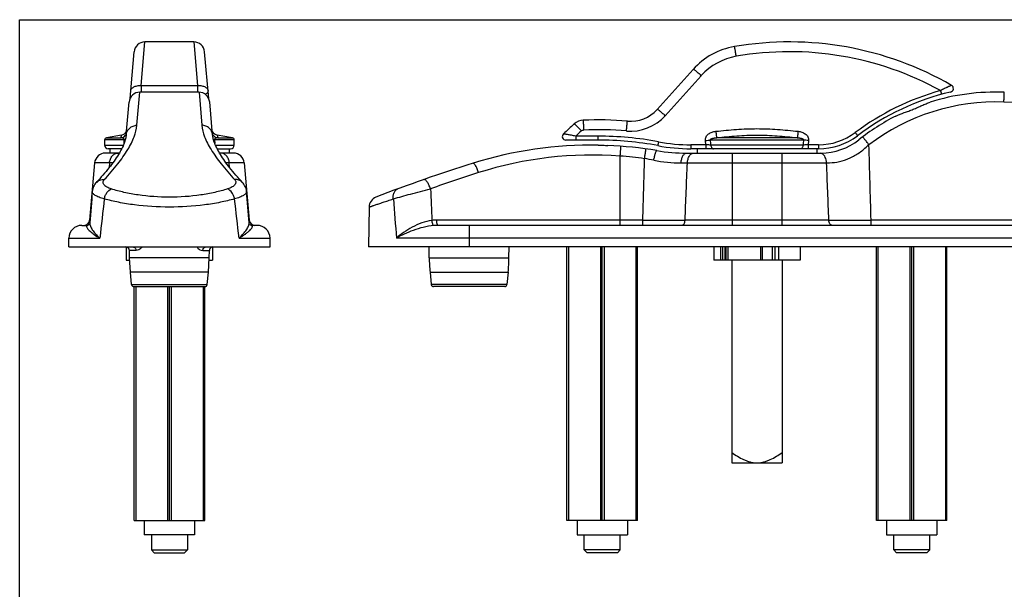
# Model space of a CAD drawing. Units: millimetres. Extents: x 1045 to 1255, y 0 to 297.
# Drawn here: x 1045 to 1182, y 218 to 297 of the extents above; entities that cross this region are included whole.
import ezdxf

# ---------------------------------------------------------------- set-up
doc = ezdxf.new("R2010")
doc.units = ezdxf.units.MM
doc.header["$LTSCALE"] = 23.1
doc.layers.get('0').update_dxf_attribs({"linetype": 'CONTINUOUS'})

msp = doc.modelspace()

# ---------------------------------------------------------------- linework, layer by layer
for p, q in [((1045.19, 0), (1045.19, 297)), ((1045.19, 297), (1255.19, 297)), ((1069.4, 293.91), (1062.6, 293.91)), ((1060.54, 286.07), (1061.11, 292.55)), ((1071.46, 286.07), (1070.89, 292.55)), ((1133.78, 284.54), (1138.78, 290.1)), ((1070.1, 286.93), (1061.89, 286.93)), ((1060, 280.99), (1060.4, 285.57)), ((1072, 280.99), (1071.6, 285.57)), ((1059.35, 280.96), (1057.25, 280.59)), ((1074.75, 280.59), (1072.65, 280.96)), ((1057, 280.3), (1057, 279.57)), ((1075, 279.57), (1075, 280.3)), ((1125.53, 280.28), (1121.09, 280.28)), ((1059.04, 278.47), (1057.1, 278.47)), ((1059.37, 279.07), (1057.5, 279.07)), ((1057.7, 279.07), (1057.7, 278.47)), ((1072.63, 279.07), (1074.5, 279.07)), ((1074.9, 278.47), (1072.96, 278.47)), ((1074.3, 279.07), (1074.3, 278.47)), ((1137.87, 278.47), (1156.52, 278.47)), ((1156.19, 279.07), (1138.47, 279.07)), ((1139.34, 279.07), (1139.34, 278.47)), ((1155.94, 279.07), (1155.94, 278.47)), ((1055.61, 277.1), (1054.91, 269.15)), ((1076.39, 277.1), (1077.09, 269.15)), ((1055.85, 274.39), (1055.85, 274.4)), ((1076.15, 274.39), (1076.14, 274.4)), ((1055.28, 273.14), (1055.28, 273.14)), ((1076.72, 273.14), (1076.72, 273.14)), ((1093.74, 270.96), (1093.64, 265.42)), ((1053.82, 268.42), (1054.6, 268.42)), ((1054.94, 268.77), (1054.94, 268.76)), ((1077.06, 268.76), (1077.06, 268.77)), ((1078.18, 268.42), (1077.4, 268.42)), ((1243.93, 268.42), (1103.35, 268.42)), ((1052, 265.42), (1052.02, 266.65)), ((1052, 265.42), (1080, 265.42)), ((1080, 265.42), (1079.98, 266.65)), ((1253.64, 265.42), (1093.64, 265.42)), ((1102.1, 263.92), (1102.09, 265.42)), ((1113.18, 263.92), (1113.19, 265.42)), ((1121.24, 227.42), (1121.24, 265.42)), ((1121.45, 265.42), (1121.45, 227.42)), ((1125.89, 265.42), (1125.89, 227.42)), ((1126.14, 227.42), (1126.14, 265.42)), ((1126.39, 265.42), (1126.39, 227.42)), ((1130.83, 265.42), (1130.83, 227.42)), ((1131.04, 227.42), (1131.04, 265.42)), ((1141.64, 265.42), (1141.64, 263.57)), ((1148.14, 265.42), (1148.14, 263.57)), ((1150.64, 265.42), (1150.64, 263.57)), ((1153.64, 265.42), (1153.64, 263.57)), ((1164.24, 227.42), (1164.24, 265.42)), ((1164.45, 265.42), (1164.45, 227.42)), ((1168.89, 265.42), (1168.89, 227.42)), ((1169.14, 227.42), (1169.14, 265.42)), ((1169.39, 265.42), (1169.39, 227.42)), ((1173.83, 265.42), (1173.83, 227.42)), ((1174.04, 227.42), (1174.04, 265.42)), ((1060, 265.41), (1060, 263.57)), ((1060.46, 263.92), (1060.45, 264.93)), ((1071.54, 263.92), (1071.55, 264.93)), ((1071.98, 265.41), (1071.98, 263.57)), ((1072, 265.41), (1072, 263.57)), ((1060, 263.57), (1060.48, 263.57)), ((1060.57, 261.93), (1060.46, 263.92)), ((1071.43, 261.93), (1071.54, 263.92)), ((1071.52, 263.57), (1072, 263.57)), ((1153.64, 263.57), (1141.64, 263.57)), ((1144.14, 263.57), (1144.14, 235.42)), ((1151.14, 263.57), (1151.14, 235.42)), ((1060.75, 260.19), (1060.57, 261.93)), ((1071.25, 260.19), (1071.43, 261.93)), ((1102.21, 261.93), (1102.39, 260.19)), ((1113.07, 261.93), (1112.89, 260.19)), ((1061.05, 259.92), (1070.95, 259.92)), ((1061.1, 227.42), (1061.1, 259.92)), ((1061.31, 259.92), (1061.31, 227.42)), ((1065.75, 259.92), (1065.75, 227.42)), ((1066, 227.42), (1066, 259.92)), ((1066.25, 259.92), (1066.25, 227.42)), ((1070.69, 259.92), (1070.69, 227.42)), ((1070.9, 227.42), (1070.9, 259.92)), ((1112.59, 259.92), (1102.69, 259.92)), ((1144.14, 235.42), (1151.14, 235.42)), ((1061.1, 227.42), (1070.9, 227.42)), ((1062.5, 227.42), (1062.5, 225.42)), ((1069.5, 227.42), (1069.5, 225.42)), ((1131.04, 227.42), (1121.24, 227.42)), ((1122.64, 227.42), (1122.64, 225.42)), ((1129.64, 227.42), (1129.64, 225.42)), ((1174.04, 227.42), (1164.24, 227.42)), ((1165.64, 227.42), (1165.64, 225.42)), ((1172.64, 227.42), (1172.64, 225.42)), ((1069.5, 225.42), (1062.5, 225.42)), ((1063.5, 225.42), (1063.5, 223.32)), ((1068.5, 225.42), (1068.5, 223.32)), ((1122.64, 225.42), (1129.64, 225.42)), ((1123.64, 223.32), (1123.64, 225.42)), ((1128.64, 223.32), (1128.64, 225.42)), ((1165.64, 225.42), (1172.64, 225.42)), ((1166.64, 223.32), (1166.64, 225.42)), ((1171.64, 223.32), (1171.64, 225.42)), ((1063.5, 223.32), (1063.9, 222.92)), ((1063.5, 223.32), (1068.5, 223.32)), ((1068.5, 223.32), (1068.1, 222.92)), ((1128.64, 223.32), (1123.64, 223.32)), ((1123.64, 223.32), (1124.04, 222.92)), ((1128.64, 223.32), (1128.24, 222.92)), ((1166.64, 223.32), (1167.04, 222.92)), ((1171.64, 223.32), (1166.64, 223.32)), ((1171.64, 223.32), (1171.24, 222.92)), ((1063.9, 222.92), (1068.1, 222.92)), ((1128.24, 222.92), (1124.04, 222.92)), ((1171.24, 222.92), (1167.04, 222.92))]:
    msp.add_line(p, q)
at = {"color": 9}
for p, q in [((1062.09, 287.87), (1062.6, 293.91)), ((1069.4, 293.91), (1069.91, 287.87)), ((1134.89, 283.66), (1139.9, 289.22)), ((1062.09, 287.87), (1069.91, 287.87)), ((1062.09, 287.87), (1062.09, 286.95)), ((1069.91, 287.87), (1069.91, 286.95)), ((1061.49, 282.33), (1061.89, 286.91)), ((1061.89, 286.91), (1061.89, 286.93)), ((1070.1, 286.93), (1070.11, 286.91)), ((1070.11, 286.91), (1070.5, 282.33)), ((1057.25, 280.59), (1059.28, 280.59)), ((1072.72, 280.59), (1074.75, 280.59)), ((1125.53, 280.82), (1122.45, 280.82)), ((1122.45, 280.82), (1122.45, 280.28)), ((1125.53, 280.82), (1125.53, 280.28)), ((1153.24, 280.59), (1142.04, 280.59)), ((1059.73, 280.3), (1057, 280.3)), ((1057, 279.57), (1059.59, 279.57)), ((1059.69, 279.78), (1059.7, 279.96)), ((1059.7, 279.96), (1059.71, 280.02)), ((1059.71, 280.02), (1059.73, 280.3)), ((1075, 280.3), (1072.27, 280.3)), ((1072.27, 280.3), (1072.31, 279.78)), ((1072.41, 279.57), (1075, 279.57)), ((1140.52, 279.62), (1138.47, 279.62)), ((1138.47, 279.62), (1138.47, 279.07)), ((1140.52, 279.62), (1140.47, 280.21)), ((1140.52, 279.62), (1140.52, 279.07)), ((1141.18, 280.3), (1154.1, 280.3)), ((1154.04, 279.57), (1141.24, 279.57)), ((1154.81, 280.21), (1154.76, 279.62)), ((1156.19, 279.62), (1154.76, 279.62)), ((1154.76, 279.62), (1154.76, 279.07)), ((1156.19, 279.62), (1156.19, 279.07)), ((1128.64, 268.42), (1128.64, 278.05)), ((1144.19, 278.47), (1144.19, 268.42)), ((1151.09, 278.47), (1151.09, 268.42)), ((1057.68, 277.1), (1055.61, 277.1)), ((1057.68, 277.1), (1057.62, 276.44)), ((1057.74, 277.1), (1057.68, 277.1)), ((1074.32, 277.1), (1074.25, 277.1)), ((1076.39, 277.1), (1074.32, 277.1)), ((1074.37, 276.44), (1074.32, 277.1)), ((1137.97, 277.1), (1157.31, 277.1)), ((1054.53, 268.4), (1054.68, 268.44)), ((1054.91, 269.15), (1054.97, 269.15)), ((1077.03, 269.15), (1077.09, 269.15)), ((1077.47, 268.4), (1077.32, 268.44)), ((1131.78, 269.15), (1103.13, 269.15)), ((1107.64, 268.42), (1107.64, 265.42)), ((1131.78, 268.42), (1131.78, 269.15)), ((1157.63, 269.15), (1137.65, 269.15)), ((1244.15, 269.15), (1163.5, 269.15)), ((1163.5, 268.42), (1163.5, 269.15)), ((1052.02, 266.65), (1056.32, 266.65)), ((1075.67, 266.65), (1079.98, 266.65)), ((1249.73, 266.65), (1097.55, 266.65)), ((1142.62, 263.57), (1142.62, 265.42)), ((1142.9, 263.57), (1142.9, 265.42)), ((1143.22, 263.57), (1143.22, 265.42)), ((1143.31, 263.57), (1143.31, 265.42)), ((1143.37, 263.57), (1143.37, 265.42)), ((1143.63, 263.57), (1143.63, 265.42)), ((1148.17, 263.57), (1148.17, 265.42)), ((1148.42, 263.57), (1148.42, 265.42)), ((1149.79, 263.57), (1149.79, 265.42)), ((1150.19, 263.57), (1150.19, 265.42)), ((1061.36, 264.93), (1060.45, 264.93)), ((1070.64, 264.93), (1071.55, 264.93)), ((1071.54, 263.92), (1060.46, 263.92)), ((1102.1, 263.92), (1113.18, 263.92)), ((1071.43, 261.93), (1060.57, 261.93)), ((1102.21, 261.93), (1113.07, 261.93)), ((1060.75, 260.19), (1071.25, 260.19)), ((1112.89, 260.19), (1102.39, 260.19))]:
    msp.add_line(p, q, dxfattribs=at)
for centre, radius, start, end in [((1062.6, 292.41), 1.5, 90, 175), ((1069.4, 292.41), 1.5, 5, 90), ((1146.21, 283.41), 10, 99.7788, 138), ((1152.16, 248.91), 45, 59.9705, 99.7788), ((1174.43, 287.44), 0.5, 283.3562, 59.9708), ((1061.89, 285.43), 1.5, 90, 175), ((1070.1, 285.43), 1.5, 5, 90), ((1182.63, 252.9), 35, 103.3562, 126.9322), ((1180.83, 256.28), 30.66, 87.8084, 107.34), ((1130.06, 287.88), 5, 265.0945, 318), ((1180.83, 256.28), 30.66, 116.9472, 128.383), ((1152.16, 248.91), 45, 131.6705, 134.275), ((1123.57, 281.03), 2, 92.439, 131.6705), ((1125.53, 235.08), 48, 85.0945, 92.439), ((1057.3, 280.3), 0.3, 100, 180), ((1059.18, 281.95), 1, 280, 329.5369), ((1072.82, 281.95), 1, 210.4631, 260), ((1074.7, 280.3), 0.3, 0, 80), ((1121.09, 280.78), 0.5, 134.2747, 270), ((1156.19, 288.07), 9, 270, 306.9322), ((1057.5, 279.57), 0.5, 180, 270), ((1074.5, 279.57), 0.5, 270, 0), ((1124.65, 224.55), 55.02, 89.0184, 107.4066), ((1125.53, 235.08), 45.2, 79.3742, 90), ((1124.65, 224.55), 55.02, 80.4888, 87.6495), ((1138.47, 304.07), 25, 259.3742, 270), ((1156.52, 286.97), 8.5, 270, 308.383), ((1057.1, 276.97), 1.5, 90, 175), ((1074.9, 276.97), 1.5, 5, 90), ((1137.87, 303.47), 25, 260.4888, 270), ((1173.64, 68.28), 218.8, 107.4066, 111.1502), ((1095.24, 270.93), 1.5, 111.1511, 179.0003), ((1053.82, 266.62), 1.8, 90, 179), ((1054.12, 269.22), 0.8, 270, 355), ((1077.88, 269.22), 0.8, 185, 270), ((1077.38, 268.6), 0.175, 250.1905, 253.0574), ((1078.18, 266.62), 1.8, 1, 90), ((1059.95, 264.92), 0.5, 0.3, 90), ((1072.05, 264.92), 0.5, 90, 179.7), ((1122.1, 264.02), 20, 180.3, 186.0075), ((1093.18, 264.02), 20, 353.9925, 359.7), ((1061.05, 260.22), 0.3, 186.0075, 270), ((1070.95, 260.22), 0.3, 270, 353.9925), ((1102.69, 260.22), 0.3, 186.0075, 270), ((1112.59, 260.22), 0.3, 270, 353.9925)]:
    msp.add_arc(centre, radius, start, end)
for centre, radius, start, end in [((1146.21, 283.54), 8.5, 99.7794, 137.9994), ((1152.16, 249.05), 43.5, 61.1666, 99.7788), ((1182.63, 252.94), 35.5, 105.5086, 126.9322), ((1180.84, 256.41), 29.16, 87.809, 127.2168), ((1173.64, 68.41), 217.3, 78.0481, 87.8084), ((1130.06, 288.01), 6.5, 265.0946, 318), ((1059.15, 281.58), 0.999, 277.5043, 329.3036), ((1072.85, 281.58), 0.999, 210.6965, 262.4957), ((1152.21, 248.99), 43.58, 131.6701, 133.074), ((1125.53, 235.21), 46.5, 85.0945, 92.4395), ((1125.53, 235.12), 45.7, 79.3742, 90), ((1156.19, 288.12), 8.5, 270.0004, 306.9318), ((1059.1, 276.59), 3.76, 79.3739, 80.3849), ((1059.73, 279.94), 0.353, 69.1846, 79.6597), ((1072.8, 277.1), 3.24, 100.6444, 101.7834), ((1072.9, 276.6), 3.75, 99.6148, 100.632), ((1138.47, 304.12), 24.5, 259.3742, 270), ((1179.94, 260.43), 25.48, 131.0828, 132.3062), ((1124.71, 226.32), 51.88, 85.6557, 107.6804), ((1124.64, 224.67), 53.53, 82.0776, 85.7197), ((1126.06, 239.41), 38.75, 79.2332, 81.1459), ((1137.17, 297.85), 20.74, 259.2342, 269.8118), ((1173.13, 74.32), 211.41, 107.6716, 109.5814), ((2240.9, 321.64), 1139.64, 182.42074, 182.64135), ((2833.77, 66.48), 1788.68, 173.39873, 173.57436), ((-701.76, 66.48), 1788.67, 6.42564, 6.60127), ((1848.3, 329.54), 753.38, 184.37287, 184.7885), ((1134.71, 1397.26), 1128.11, 269.8508, 270.14919), ((1160.57, 1523.35), 1254.2, 269.86582, 270.13422)]:
    msp.add_arc(centre, radius, start, end, dxfattribs=at)
for points, knots in [([(1144.77, 291.91), (1144.75, 292), (1144.72, 292.18), (1144.68, 292.43), (1144.64, 292.66), (1144.6, 292.84), (1144.58, 292.96), (1144.57, 293.04), (1144.55, 293.1), (1144.54, 293.16), (1144.53, 293.2), (1144.53, 293.22), (1144.52, 293.23), (1144.52, 293.25), (1144.52, 293.25), (1144.52, 293.26), (1144.52, 293.26), (1144.52, 293.26)], [0, 0, 0, 0, 0.199254, 0.388783, 0.561514, 0.711728, 0.776789, 0.834348, 0.883902, 0.925068, 0.957475, 0.970291, 0.980823, 0.989057, 0.994981, 0.998598, 1, 1, 1, 1]), ([(1139.9, 289.22), (1139.83, 289.29), (1139.69, 289.41), (1139.49, 289.58), (1139.31, 289.73), (1139.14, 289.87), (1139, 289.97), (1138.91, 290.04), (1138.85, 290.08), (1138.82, 290.09), (1138.8, 290.1), (1138.79, 290.1), (1138.78, 290.1)], [0, 0, 0, 0, 0.196564, 0.384115, 0.555744, 0.705552, 0.828207, 0.919488, 0.952416, 0.976558, 0.992014, 1, 1, 1, 1]), ([(1060.64, 287.15), (1060.64, 287.2), (1060.66, 287.3), (1060.75, 287.43), (1060.87, 287.55), (1061.04, 287.66), (1061.25, 287.75), (1061.6, 287.85), (1061.89, 287.88), (1062.09, 287.87)], [0, 0, 0, 0, 0.080483, 0.167299, 0.265692, 0.379578, 0.51129, 0.661045, 1, 1, 1, 1]), ([(1069.91, 287.87), (1070.11, 287.88), (1070.39, 287.85), (1070.74, 287.75), (1070.96, 287.66), (1071.13, 287.55), (1071.25, 287.43), (1071.33, 287.3), (1071.36, 287.2), (1071.36, 287.15)], [0, 0, 0, 0, 0.339108, 0.48892, 0.62057, 0.734397, 0.832745, 0.919531, 1, 1, 1, 1]), ([(1174.68, 287.87), (1174.68, 287.87), (1174.67, 287.87), (1174.67, 287.87), (1174.65, 287.87), (1174.64, 287.86), (1174.62, 287.85), (1174.58, 287.84), (1174.53, 287.81), (1174.46, 287.78), (1174.37, 287.74), (1174.27, 287.7), (1174.17, 287.65), (1174.05, 287.6), (1173.89, 287.52), (1173.67, 287.42), (1173.41, 287.29), (1173.23, 287.2), (1173.14, 287.15)], [0, 0, 0, 0, 0.001895, 0.006608, 0.014131, 0.024428, 0.037444, 0.053078, 0.091752, 0.13953, 0.195371, 0.258217, 0.327066, 0.400974, 0.479117, 0.6452, 0.820223, 1, 1, 1, 1]), ([(1071.36, 287.15), (1071.37, 287.09), (1071.36, 286.97), (1071.27, 286.81), (1071.14, 286.7), (1071.04, 286.66), (1070.99, 286.64)], [0, 0, 0, 0, 0.2459643, 0.4941345, 0.7456333, 0.9549746, 0.9549746, 0.9549746, 0.9549746]), ([(1173.14, 287.15), (1173.15, 287.12), (1173.16, 287.05), (1173.19, 286.96), (1173.21, 286.87), (1173.23, 286.79), (1173.25, 286.73), (1173.26, 286.69), (1173.26, 286.67), (1173.27, 286.65), (1173.27, 286.64), (1173.27, 286.63), (1173.27, 286.63), (1173.27, 286.63)], [0, 0, 0, 0, 0.1901, 0.375787, 0.548504, 0.701134, 0.82727, 0.878613, 0.921432, 0.955251, 0.979685, 0.994578, 1, 1, 1, 1]), ([(1181.95, 285.54), (1181.95, 285.64), (1181.96, 285.81), (1181.97, 286.07), (1181.98, 286.3), (1181.99, 286.48), (1181.99, 286.6), (1182, 286.68), (1182, 286.75), (1182, 286.81), (1182, 286.85), (1182, 286.88), (1182.01, 286.9), (1182.01, 286.91), (1182.01, 286.91), (1182.01, 286.91), (1182.01, 286.91)], [0, 0, 0, 0, 0.199195, 0.389025, 0.56193, 0.712171, 0.777171, 0.834708, 0.884307, 0.925493, 0.957844, 0.981148, 0.989359, 0.99525, 0.998801, 1, 1, 1, 1]), ([(1134.89, 283.66), (1134.82, 283.73), (1134.68, 283.85), (1134.48, 284.02), (1134.3, 284.17), (1134.13, 284.31), (1134, 284.41), (1133.9, 284.48), (1133.84, 284.52), (1133.81, 284.53), (1133.79, 284.54), (1133.78, 284.54), (1133.78, 284.54)], [0, 0, 0, 0, 0.196564, 0.384115, 0.555744, 0.705552, 0.828207, 0.919488, 0.952416, 0.976558, 0.992014, 1, 1, 1, 1]), ([(1056.95, 274.79), (1057.6, 275.48), (1058.76, 276.82), (1059.99, 278.54), (1060.72, 279.83), (1061.21, 280.94), (1061.45, 281.79), (1061.49, 282.33)], [0, 0, 0, 0, 0.320183, 0.592251, 0.710495, 0.817352, 1, 1, 1, 1]), ([(1060, 280.99), (1060.01, 281.17), (1060.12, 281.53), (1060.46, 281.97), (1060.94, 282.26), (1061.31, 282.33), (1061.49, 282.33)], [0, 0, 0, 0, 0.247582, 0.49653, 0.747477, 1, 1, 1, 1]), ([(1070.5, 282.33), (1070.55, 281.79), (1070.78, 280.94), (1071.28, 279.83), (1072.01, 278.54), (1073.24, 276.82), (1074.4, 275.48), (1075.05, 274.79)], [0, 0, 0, 0, 0.182648, 0.289505, 0.407749, 0.679817, 1, 1, 1, 1]), ([(1072, 280.99), (1071.98, 281.17), (1071.88, 281.53), (1071.54, 281.97), (1071.06, 282.26), (1070.69, 282.33), (1070.5, 282.33)], [0, 0, 0, 0, 0.247582, 0.49653, 0.747477, 1, 1, 1, 1]), ([(1122.24, 282.53), (1122.24, 282.53), (1122.26, 282.53), (1122.27, 282.52), (1122.3, 282.5), (1122.36, 282.45), (1122.44, 282.38), (1122.56, 282.26), (1122.71, 282.11), (1122.88, 281.93), (1123.05, 281.74), (1123.18, 281.61), (1123.24, 281.54)], [0, 0, 0, 0, 0.007467, 0.022661, 0.046638, 0.079449, 0.170584, 0.293191, 0.44306, 0.614894, 0.802831, 1, 1, 1, 1]), ([(1123.49, 283.03), (1123.49, 283.03), (1123.49, 283.03), (1123.49, 283.03), (1123.49, 283.02), (1123.49, 283.01), (1123.49, 282.99), (1123.49, 282.97), (1123.49, 282.93), (1123.49, 282.87), (1123.5, 282.8), (1123.5, 282.72), (1123.51, 282.64), (1123.51, 282.54), (1123.52, 282.39), (1123.53, 282.19), (1123.54, 281.93), (1123.55, 281.76), (1123.55, 281.66)], [0, 0, 0, 0, 0.001196, 0.004735, 0.010611, 0.018813, 0.029326, 0.042137, 0.074523, 0.115663, 0.165229, 0.222787, 0.287835, 0.359839, 0.438149, 0.610955, 0.800491, 1, 1, 1, 1]), ([(1129.5, 281.54), (1129.51, 281.63), (1129.53, 281.8), (1129.55, 282.06), (1129.57, 282.26), (1129.58, 282.41), (1129.59, 282.51), (1129.6, 282.59), (1129.61, 282.67), (1129.61, 282.74), (1129.62, 282.8), (1129.62, 282.83), (1129.63, 282.86), (1129.63, 282.87), (1129.63, 282.88), (1129.63, 282.89), (1129.63, 282.9), (1129.63, 282.9), (1129.63, 282.9)], [0, 0, 0, 0, 0.199381, 0.389003, 0.561798, 0.640074, 0.71205, 0.77712, 0.834683, 0.884235, 0.925392, 0.957781, 0.970584, 0.981099, 0.989308, 0.995199, 0.998758, 1, 1, 1, 1]), ([(1141.92, 281.49), (1142.87, 281.6), (1144.3, 281.74), (1146.21, 281.84), (1147.64, 281.87), (1149.07, 281.84), (1150.98, 281.74), (1152.41, 281.6), (1153.36, 281.49)], [0, 0, 0, 0, 0.249992, 0.374996, 0.5, 0.625004, 0.750008, 1, 1, 1, 1]), ([(1059.28, 280.59), (1059.28, 280.62), (1059.29, 280.67), (1059.3, 280.74), (1059.32, 280.8), (1059.33, 280.86), (1059.33, 280.9), (1059.34, 280.92), (1059.34, 280.94), (1059.35, 280.95), (1059.35, 280.95), (1059.35, 280.96), (1059.35, 280.96), (1059.35, 280.96), (1059.35, 280.96)], [0, 0, 0, 0, 0.208786, 0.400241, 0.571284, 0.718484, 0.838209, 0.886646, 0.926912, 0.958642, 0.981539, 0.989598, 0.995371, 1, 1, 1, 1]), ([(1059.73, 280.3), (1059.74, 280.32), (1059.74, 280.36), (1059.72, 280.41), (1059.7, 280.45), (1059.66, 280.49), (1059.6, 280.52), (1059.54, 280.55), (1059.47, 280.56), (1059.39, 280.58), (1059.32, 280.59), (1059.28, 280.59)], [0, 0, 0, 0, 0.107954, 0.197232, 0.269407, 0.334087, 0.453536, 0.567151, 0.677851, 0.786669, 1, 1, 1, 1]), ([(1072.72, 280.59), (1072.68, 280.59), (1072.61, 280.58), (1072.52, 280.56), (1072.46, 280.55), (1072.39, 280.52), (1072.34, 280.49), (1072.3, 280.45), (1072.27, 280.41), (1072.26, 280.36), (1072.26, 280.32), (1072.27, 280.3)], [0, 0, 0, 0, 0.21335, 0.322177, 0.432889, 0.546517, 0.66597, 0.730663, 0.802835, 0.892022, 1, 1, 1, 1]), ([(1072.65, 280.96), (1072.65, 280.96), (1072.65, 280.96), (1072.65, 280.95), (1072.66, 280.93), (1072.66, 280.9), (1072.67, 280.86), (1072.68, 280.8), (1072.7, 280.71), (1072.71, 280.64), (1072.72, 280.59)], [0, 0, 0, 0, 0.018458, 0.041351, 0.073082, 0.161783, 0.281508, 0.42871, 0.599757, 1, 1, 1, 1]), ([(1122.45, 280.82), (1122.35, 280.84), (1122.15, 280.88), (1121.85, 280.94), (1121.57, 280.99), (1121.35, 281.03), (1121.19, 281.06), (1121.08, 281.08), (1120.99, 281.1), (1120.91, 281.11), (1120.85, 281.12), (1120.81, 281.13), (1120.79, 281.13), (1120.77, 281.13), (1120.76, 281.13), (1120.75, 281.13), (1120.74, 281.14), (1120.74, 281.13)], [0, 0, 0, 0, 0.17873, 0.353359, 0.51952, 0.671939, 0.740974, 0.803978, 0.859926, 0.907769, 0.946488, 0.962129, 0.975166, 0.985514, 0.99311, 0.997929, 1, 1, 1, 1]), ([(1123.24, 281.54), (1123.28, 281.58), (1123.38, 281.64), (1123.49, 281.66), (1123.55, 281.66)], [0, 0, 0, 0, 0.499778, 1, 1, 1, 1]), ([(1140.47, 280.21), (1140.46, 280.3), (1140.47, 280.48), (1140.56, 280.73), (1140.72, 280.96), (1140.99, 281.2), (1141.39, 281.4), (1141.75, 281.47), (1141.92, 281.49)], [0, 0, 0, 0, 0.124694, 0.249486, 0.374469, 0.499624, 0.749524, 1, 1, 1, 1]), ([(1141.18, 280.3), (1141.18, 280.31), (1141.18, 280.33), (1141.19, 280.37), (1141.22, 280.42), (1141.28, 280.45), (1141.33, 280.48), (1141.39, 280.5), (1141.47, 280.52), (1141.56, 280.55), (1141.68, 280.56), (1141.84, 280.58), (1141.96, 280.59), (1142.04, 280.59)], [0, 0, 0, 0, 0.034144, 0.06902, 0.136453, 0.201059, 0.264119, 0.326375, 0.388136, 0.510851, 0.633111, 0.755269, 1, 1, 1, 1]), ([(1141.92, 281.49), (1141.94, 281.38), (1141.96, 281.18), (1141.99, 280.92), (1142.01, 280.74), (1142.03, 280.64), (1142.03, 280.6), (1142.04, 280.59)], [0, 0, 0, 0, 0.359375, 0.667383, 0.889263, 0.959623, 1, 1, 1, 1]), ([(1142.04, 280.59), (1142.97, 280.7), (1144.36, 280.84), (1146.23, 280.95), (1147.64, 280.97), (1149.05, 280.95), (1150.92, 280.84), (1152.31, 280.7), (1153.24, 280.59)], [0, 0, 0, 0, 0.249981, 0.374988, 0.5, 0.625012, 0.750019, 1, 1, 1, 1]), ([(1153.36, 281.49), (1153.34, 281.38), (1153.32, 281.18), (1153.29, 280.92), (1153.27, 280.74), (1153.25, 280.64), (1153.25, 280.6), (1153.24, 280.59)], [0, 0, 0, 0, 0.359375, 0.667383, 0.889263, 0.959623, 1, 1, 1, 1]), ([(1153.24, 280.59), (1153.32, 280.59), (1153.44, 280.58), (1153.6, 280.56), (1153.72, 280.55), (1153.81, 280.52), (1153.89, 280.5), (1153.95, 280.48), (1154, 280.45), (1154.06, 280.42), (1154.09, 280.37), (1154.1, 280.33), (1154.1, 280.31), (1154.1, 280.3)], [0, 0, 0, 0, 0.24469, 0.366827, 0.489064, 0.611757, 0.673508, 0.735741, 0.798797, 0.863391, 0.930926, 0.965749, 1, 1, 1, 1]), ([(1153.36, 281.49), (1153.53, 281.47), (1153.8, 281.41), (1154.13, 281.28), (1154.36, 281.14), (1154.56, 280.96), (1154.72, 280.73), (1154.81, 280.48), (1154.82, 280.3), (1154.81, 280.21)], [0, 0, 0, 0, 0.250274, 0.37553, 0.500706, 0.625759, 0.750649, 0.875357, 1, 1, 1, 1]), ([(1161.3, 281.32), (1161.32, 281.29), (1161.36, 281.24), (1161.42, 281.16), (1161.47, 281.09), (1161.52, 281.02), (1161.55, 280.97), (1161.58, 280.93), (1161.59, 280.9), (1161.6, 280.89), (1161.6, 280.88), (1161.6, 280.88), (1161.6, 280.88)], [0, 0, 0, 0, 0.190231, 0.375606, 0.547747, 0.699707, 0.825256, 0.919096, 0.95293, 0.977569, 0.993001, 1, 1, 1, 1]), ([(1163.2, 279.63), (1163.14, 279.7), (1163.03, 279.84), (1162.87, 280.05), (1162.72, 280.23), (1162.59, 280.39), (1162.48, 280.52), (1162.4, 280.61), (1162.35, 280.66), (1162.32, 280.68), (1162.31, 280.69), (1162.3, 280.69), (1162.29, 280.69)], [0, 0, 0, 0, 0.19726, 0.385761, 0.557847, 0.707697, 0.830213, 0.92134, 0.954039, 0.977884, 0.992915, 1, 1, 1, 1]), ([(1128.64, 278.05), (1128.65, 278.14), (1128.66, 278.32), (1128.68, 278.58), (1128.7, 278.81), (1128.71, 278.99), (1128.72, 279.11), (1128.73, 279.19), (1128.74, 279.26), (1128.74, 279.31), (1128.74, 279.36), (1128.75, 279.39), (1128.75, 279.4), (1128.75, 279.41), (1128.75, 279.42), (1128.75, 279.42), (1128.75, 279.42)], [0, 0, 0, 0, 0.19917, 0.388982, 0.561874, 0.712107, 0.777105, 0.834642, 0.884241, 0.925429, 0.957783, 0.981093, 0.989308, 0.995206, 0.998768, 1, 1, 1, 1]), ([(1133.95, 280.04), (1133.95, 280), (1133.94, 279.94), (1133.92, 279.84), (1133.9, 279.75), (1133.89, 279.68), (1133.88, 279.63), (1133.88, 279.6), (1133.87, 279.57), (1133.87, 279.54), (1133.86, 279.53), (1133.86, 279.51), (1133.86, 279.51), (1133.86, 279.5), (1133.86, 279.5), (1133.86, 279.5), (1133.86, 279.5)], [0, 0, 0, 0, 0.190086, 0.375811, 0.548598, 0.701307, 0.768106, 0.827513, 0.878879, 0.92171, 0.955524, 0.979931, 0.988548, 0.994753, 0.998541, 1, 1, 1, 1]), ([(1140.47, 280.21), (1140.6, 280.22), (1140.84, 280.25), (1141.08, 280.28), (1141.18, 280.3)], [0, 0, 0, 0, 0.542001, 1, 1, 1, 1]), ([(1141.24, 279.57), (1141.19, 279.58), (1140.95, 279.6), (1140.71, 279.61), (1140.52, 279.62)], [0, 0, 0, 0, 0.213959, 1, 1, 1, 1]), ([(1141.24, 279.57), (1141.24, 279.51), (1141.26, 279.38), (1141.33, 279.22), (1141.45, 279.1), (1141.55, 279.07), (1141.6, 279.07)], [0, 0, 0, 0, 0.287394, 0.554482, 0.789878, 1, 1, 1, 1]), ([(1154.04, 279.57), (1154.04, 279.51), (1154.02, 279.38), (1153.95, 279.22), (1153.83, 279.1), (1153.73, 279.07), (1153.68, 279.07)], [0, 0, 0, 0, 0.287395, 0.554482, 0.789878, 1, 1, 1, 1]), ([(1154.76, 279.62), (1154.7, 279.61), (1154.45, 279.6), (1154.21, 279.59), (1154.04, 279.57)], [0, 0, 0, 0, 0.276438, 1, 1, 1, 1]), ([(1154.81, 280.21), (1154.68, 280.22), (1154.44, 280.25), (1154.2, 280.28), (1154.1, 280.3)], [0, 0, 0, 0, 0.542001, 1, 1, 1, 1]), ([(1157.4, 277.1), (1157.85, 277.11), (1158.79, 277.19), (1160.2, 277.59), (1161.57, 278.28), (1162.41, 278.91), (1162.79, 279.27)], [0, 0, 0, 0, 0.22793, 0.47474, 0.734172, 1, 1, 1, 1]), ([(1057.68, 277.1), (1057.69, 277.28), (1057.77, 277.64), (1058.03, 278.09), (1058.41, 278.4), (1058.72, 278.47), (1058.87, 278.47)], [0, 0, 0, 0, 0.274916, 0.534883, 0.774762, 1, 1, 1, 1]), ([(1074.32, 277.1), (1074.31, 277.28), (1074.23, 277.64), (1073.97, 278.09), (1073.59, 278.4), (1073.27, 278.47), (1073.12, 278.47)], [0, 0, 0, 0, 0.274916, 0.534883, 0.774762, 1, 1, 1, 1]), ([(1132.02, 277.69), (1132.04, 277.78), (1132.06, 277.96), (1132.1, 278.21), (1132.13, 278.44), (1132.16, 278.62), (1132.18, 278.74), (1132.19, 278.82), (1132.2, 278.89), (1132.21, 278.94), (1132.22, 278.99), (1132.22, 279.02), (1132.23, 279.03), (1132.23, 279.04), (1132.23, 279.04), (1132.23, 279.05), (1132.23, 279.05)], [0, 0, 0, 0, 0.19909, 0.388843, 0.561696, 0.711905, 0.776897, 0.834431, 0.884031, 0.925225, 0.957589, 0.980919, 0.989149, 0.995067, 0.998666, 1, 1, 1, 1]), ([(1133.3, 277.47), (1133.33, 277.65), (1133.4, 277.98), (1133.5, 278.35), (1133.58, 278.59), (1133.63, 278.7), (1133.67, 278.77), (1133.69, 278.8), (1133.72, 278.82), (1133.74, 278.82)], [0, 0, 0, 0, 0.376952, 0.692909, 0.814335, 0.906281, 0.940479, 0.966929, 1, 1, 1, 1]), ([(1137.1, 277.11), (1137.11, 277.29), (1137.16, 277.62), (1137.3, 278.01), (1137.45, 278.24), (1137.58, 278.37), (1137.72, 278.45), (1137.82, 278.47), (1137.87, 278.47)], [0, 0, 0, 0, 0.317943, 0.59789, 0.717439, 0.822505, 0.915114, 1, 1, 1, 1]), ([(1137.97, 277.1), (1137.98, 277.28), (1138.03, 277.62), (1138.2, 278.01), (1138.38, 278.25), (1138.53, 278.37), (1138.69, 278.45), (1138.81, 278.47), (1138.86, 278.47)], [0, 0, 0, 0, 0.303869, 0.57676, 0.697013, 0.806092, 0.905897, 1, 1, 1, 1]), ([(1157.31, 277.1), (1157.3, 277.24), (1157.27, 277.5), (1157.12, 277.96), (1156.92, 278.26), (1156.52, 278.47)], [0, 0, 0, 0, 0.286554, 0.555558, 1, 1, 1, 1]), ([(1058.15, 277.13), (1058.12, 277.13), (1057.99, 277.11), (1057.85, 277.1), (1057.74, 277.1)], [0.046036, 0.046036, 0.046036, 0.046036, 0.2412157, 1, 1, 1, 1]), ([(1074.25, 277.1), (1074.22, 277.1), (1074.08, 277.11), (1073.95, 277.12), (1073.85, 277.13)], [0, 0, 0, 0, 0.2590764, 0.9523971, 0.9523971, 0.9523971, 0.9523971]), ([(1108.95, 275.75), (1108.9, 275.93), (1108.8, 276.19), (1108.66, 276.51), (1108.55, 276.71), (1108.45, 276.87), (1108.35, 276.99), (1108.24, 277.07), (1108.19, 277.05)], [0, 0, 0, 0, 0.363646, 0.528324, 0.673844, 0.795619, 0.890366, 1, 1, 1, 1]), ([(1137.1, 277.11), (1137.18, 277.11), (1137.47, 277.11), (1137.76, 277.1), (1137.97, 277.1)], [0, 0, 0, 0, 0.256484, 1, 1, 1, 1]), ([(1055.85, 274.4), (1055.99, 274.54), (1056.33, 274.77), (1056.74, 274.81), (1056.95, 274.79)], [0, 0, 0, 0, 0.491109, 1, 1, 1, 1]), ([(1057.92, 273.48), (1057.7, 273.55), (1057.39, 273.68), (1057.05, 273.91), (1056.89, 274.08), (1056.79, 274.26), (1056.76, 274.45), (1056.82, 274.63), (1056.9, 274.74), (1056.95, 274.79)], [0, 0, 0, 0, 0.356911, 0.498159, 0.615962, 0.715017, 0.80416, 0.895498, 1, 1, 1, 1]), ([(1075.05, 274.79), (1075.1, 274.74), (1075.18, 274.63), (1075.24, 274.45), (1075.21, 274.26), (1075.11, 274.08), (1074.94, 273.91), (1074.61, 273.68), (1074.3, 273.55), (1074.07, 273.48)], [0, 0, 0, 0, 0.104502, 0.19584, 0.284983, 0.384038, 0.501841, 0.643089, 1, 1, 1, 1]), ([(1076.14, 274.4), (1076.01, 274.54), (1075.66, 274.77), (1075.25, 274.81), (1075.05, 274.79)], [0, 0, 0, 0, 0.491109, 1, 1, 1, 1]), ([(1102.28, 273.5), (1102.21, 273.68), (1102.1, 273.95), (1101.94, 274.27), (1101.81, 274.46), (1101.69, 274.62), (1101.57, 274.73), (1101.46, 274.79), (1101.38, 274.8), (1101.35, 274.79)], [0, 0, 0, 0, 0.350364, 0.510617, 0.653499, 0.774738, 0.871572, 0.944419, 1, 1, 1, 1]), ([(1056.95, 272.1), (1056.82, 272.14), (1056.57, 272.2), (1056.23, 272.32), (1055.94, 272.45), (1055.7, 272.58), (1055.51, 272.71), (1055.37, 272.85), (1055.29, 272.99), (1055.28, 273.1), (1055.28, 273.14)], [0, 0, 0, 0, 0.19284, 0.366514, 0.51983, 0.652174, 0.763737, 0.855972, 0.932445, 1, 1, 1, 1]), ([(1056.95, 272.1), (1056.98, 272.26), (1057.07, 272.56), (1057.35, 273.08), (1057.68, 273.39), (1057.92, 273.48)], [0, 0, 0, 0, 0.275374, 0.54358, 1, 1, 1, 1]), ([(1074.07, 273.48), (1073.5, 273.3), (1072.26, 272.97), (1069.58, 272.48), (1066, 272.24), (1062.42, 272.48), (1059.74, 272.97), (1058.5, 273.3), (1057.92, 273.48)], [0, 0, 0, 0, 0.111197, 0.233854, 0.5, 0.766146, 0.888803, 1, 1, 1, 1]), ([(1075.05, 272.1), (1075.02, 272.26), (1074.93, 272.56), (1074.65, 273.08), (1074.32, 273.39), (1074.07, 273.48)], [0, 0, 0, 0, 0.275375, 0.54358, 1, 1, 1, 1]), ([(1076.72, 273.14), (1076.72, 273.1), (1076.71, 272.99), (1076.62, 272.85), (1076.49, 272.71), (1076.3, 272.58), (1076.06, 272.45), (1075.76, 272.32), (1075.42, 272.2), (1075.18, 272.14), (1075.05, 272.1)], [0, 0, 0, 0, 0.067555, 0.14403, 0.236266, 0.347831, 0.480175, 0.63349, 0.807163, 1, 1, 1, 1]), ([(1097.11, 272.1), (1097.09, 272.25), (1097.08, 272.55), (1097.19, 272.97), (1097.4, 273.3), (1097.62, 273.44), (1097.73, 273.48)], [0, 0, 0, 0, 0.28299, 0.544024, 0.780415, 1, 1, 1, 1]), ([(1097.11, 272.1), (1097.9, 272.34), (1099.62, 272.82), (1101.34, 273.27), (1102.28, 273.5)], [0, 0, 0, 0, 0.460604, 1, 1, 1, 1]), ([(1075.05, 272.1), (1074.4, 271.92), (1073.01, 271.59), (1070, 271.1), (1066, 270.86), (1062, 271.1), (1058.99, 271.59), (1057.6, 271.92), (1056.95, 272.1)], [0, 0, 0, 0, 0.111162, 0.233881, 0.5, 0.766119, 0.888838, 1, 1, 1, 1]), ([(1093.74, 270.96), (1093.74, 270.96), (1093.74, 270.97), (1093.75, 270.97), (1093.77, 270.97), (1093.79, 270.98), (1093.83, 270.99), (1093.88, 271.01), (1093.97, 271.04), (1094.09, 271.08), (1094.25, 271.14), (1094.42, 271.2), (1094.63, 271.27), (1094.86, 271.35), (1095.21, 271.47), (1095.72, 271.64), (1096.38, 271.86), (1096.86, 272.02), (1097.11, 272.1)], [0, 0, 0, 0, 0.001042, 0.004165, 0.009362, 0.016628, 0.025955, 0.037338, 0.066245, 0.103281, 0.148311, 0.201188, 0.261765, 0.329883, 0.405347, 0.577507, 0.776483, 1, 1, 1, 1]), ([(1054.48, 268.3), (1054.47, 268.25), (1054.51, 268.14), (1054.61, 267.98), (1054.76, 267.79), (1055.07, 267.5), (1055.59, 267.1), (1056.06, 266.81), (1056.32, 266.65)], [0, 0, 0, 0, 0.053588, 0.128523, 0.22536, 0.343264, 0.637208, 1, 1, 1, 1]), ([(1054.53, 268.4), (1054.51, 268.39), (1054.48, 268.36), (1054.48, 268.32), (1054.48, 268.3)], [0, 0, 0, 0, 0.480772, 1, 1, 1, 1]), ([(1054.56, 268.42), (1054.55, 268.41), (1054.54, 268.41), (1054.53, 268.4), (1054.53, 268.4)], [0, 0, 0, 0, 0.731851, 1, 1, 1, 1]), ([(1054.94, 268.76), (1054.93, 268.62), (1055.01, 268.27), (1055.3, 267.77), (1055.74, 267.21), (1056.12, 266.84), (1056.32, 266.65)], [0, 0, 0, 0, 0.170021, 0.395892, 0.674628, 1, 1, 1, 1]), ([(1075.67, 266.65), (1075.88, 266.84), (1076.25, 267.21), (1076.7, 267.77), (1076.99, 268.28), (1077.07, 268.62), (1077.06, 268.76)], [0, 0, 0, 0, 0.325385, 0.604125, 0.829992, 1, 1, 1, 1]), ([(1075.67, 266.65), (1075.83, 266.74), (1076.13, 266.92), (1076.54, 267.2), (1076.88, 267.46), (1077.15, 267.71), (1077.36, 267.93), (1077.47, 268.1), (1077.52, 268.23), (1077.53, 268.3), (1077.51, 268.36), (1077.49, 268.39), (1077.47, 268.4)], [0, 0, 0, 0, 0.206715, 0.393193, 0.557387, 0.697376, 0.811307, 0.89774, 0.930712, 0.957412, 0.979395, 1, 1, 1, 1]), ([(1077.47, 268.4), (1077.47, 268.4), (1077.44, 268.42), (1077.42, 268.42), (1077.4, 268.42)], [0, 0, 0, 0, 0.282022, 1, 1, 1, 1]), ([(1102.47, 269.12), (1101.99, 269.06), (1101.04, 268.8), (1099.73, 268.2), (1098.56, 267.49), (1097.86, 266.94), (1097.55, 266.65)], [0, 0, 0, 0, 0.260438, 0.523364, 0.773501, 1, 1, 1, 1]), ([(1102.75, 268.4), (1102.25, 268.36), (1101.28, 268.18), (1099.9, 267.76), (1098.66, 267.25), (1097.9, 266.86), (1097.55, 266.65)], [0, 0, 0, 0, 0.270183, 0.534357, 0.780749, 1, 1, 1, 1]), ([(1102.75, 268.4), (1102.71, 268.41), (1102.64, 268.49), (1102.57, 268.65), (1102.51, 268.87), (1102.48, 269.03), (1102.47, 269.12)], [0, 0, 0, 0, 0.145019, 0.370869, 0.665578, 1, 1, 1, 1]), ([(1103.35, 268.42), (1103.32, 268.42), (1103.27, 268.47), (1103.23, 268.55), (1103.2, 268.64), (1103.17, 268.75), (1103.14, 268.92), (1103.13, 269.06), (1103.13, 269.15)], [0, 0, 0, 0, 0.121999, 0.217401, 0.337355, 0.479808, 0.641118, 1, 1, 1, 1]), ([(1137.18, 268.42), (1137.24, 268.42), (1137.37, 268.47), (1137.52, 268.64), (1137.62, 268.88), (1137.65, 269.06), (1137.65, 269.15)], [0, 0, 0, 0, 0.190867, 0.41924, 0.693722, 1, 1, 1, 1]), ([(1158.1, 268.42), (1158.04, 268.42), (1157.91, 268.47), (1157.76, 268.64), (1157.66, 268.88), (1157.63, 269.06), (1157.63, 269.15)], [0, 0, 0, 0, 0.190867, 0.41924, 0.693723, 1, 1, 1, 1]), ([(1060.94, 265.42), (1061, 265.42), (1061.11, 265.39), (1061.25, 265.28), (1061.34, 265.12), (1061.36, 264.99), (1061.36, 264.93)], [0, 0, 0, 0, 0.228971, 0.471022, 0.730111, 1, 1, 1, 1]), ([(1062.15, 265.42), (1062.07, 265.26), (1061.83, 265.01), (1061.5, 264.93), (1061.36, 264.93)], [0, 0, 0, 0, 0.564955, 1, 1, 1, 1]), ([(1069.85, 265.42), (1069.93, 265.26), (1070.17, 265.01), (1070.5, 264.93), (1070.64, 264.93)], [0, 0, 0, 0, 0.56499, 1, 1, 1, 1]), ([(1070.64, 264.93), (1070.64, 264.99), (1070.66, 265.12), (1070.75, 265.28), (1070.89, 265.39), (1071, 265.42), (1071.06, 265.42)], [0, 0, 0, 0, 0.269889, 0.528978, 0.771029, 1, 1, 1, 1])]:
    msp.add_open_spline(points, degree=3, knots=knots, dxfattribs=at)
for points, knots in [([(1166.94, 283.61), (1167.32, 283.8), (1167.92, 284.02), (1168.73, 284.31), (1169.35, 284.55), (1169.96, 284.81), (1170.55, 285.08), (1171.12, 285.33), (1171.51, 285.48), (1171.7, 285.54)], [0, 0, 0, 0, 0.245738, 0.374104, 0.503779, 0.632977, 0.760041, 0.883176, 1, 1, 1, 1]), ([(1060, 280.99), (1059.98, 280.81), (1059.91, 280.41), (1059.7, 279.77), (1059.37, 279.04), (1058.71, 277.89), (1057.56, 276.3), (1056.47, 275.06), (1055.85, 274.4)], [0, 0, 0, 0, 0.069631, 0.153878, 0.254611, 0.372539, 0.656134, 1, 1, 1, 1]), ([(1076.14, 274.4), (1075.53, 275.06), (1074.43, 276.3), (1073.29, 277.89), (1072.63, 279.04), (1072.3, 279.77), (1072.09, 280.41), (1072.02, 280.81), (1072, 280.99)], [0, 0, 0, 0, 0.343867, 0.627459, 0.745393, 0.846132, 0.930376, 1, 1, 1, 1]), ([(1125.59, 279.56), (1125.81, 279.56), (1126.25, 279.55), (1126.68, 279.54), (1126.9, 279.53)], [0, 0, 0, 0, 0.50077, 1, 1, 1, 1]), ([(1055.85, 274.4), (1055.69, 274.23), (1055.42, 273.84), (1055.3, 273.38), (1055.28, 273.14)], [0, 0, 0, 0, 0.488661, 1, 1, 1, 1]), ([(1076.72, 273.14), (1076.7, 273.38), (1076.57, 273.84), (1076.3, 274.23), (1076.15, 274.4)], [0, 0, 0, 0, 0.511344, 1, 1, 1, 1]), ([(1054.68, 268.44), (1054.67, 268.43), (1054.65, 268.43), (1054.62, 268.42), (1054.6, 268.42)], [0, 0, 0, 0, 0.220935, 1, 1, 1, 1]), ([(1054.94, 268.77), (1054.94, 268.74), (1054.92, 268.67), (1054.86, 268.58), (1054.79, 268.49), (1054.72, 268.45), (1054.69, 268.44)], [0, 0, 0, 0, 0.188059, 0.476184, 0.76372, 1, 1, 1, 1]), ([(1077.18, 268.52), (1077.15, 268.56), (1077.1, 268.64), (1077.06, 268.73), (1077.06, 268.77)], [0, 0, 0, 0, 0.588189, 1, 1, 1, 1]), ([(1077.31, 268.44), (1077.3, 268.44), (1077.25, 268.46), (1077.21, 268.49), (1077.18, 268.52)], [0, 0, 0, 0, 0.224853, 1, 1, 1, 1]), ([(1077.4, 268.42), (1077.38, 268.42), (1077.35, 268.43), (1077.33, 268.43), (1077.33, 268.43)], [0, 0, 0, 0, 0.764269, 1, 1, 1, 1]), ([(1144.14, 236.87), (1144.4, 236.69), (1144.93, 236.33), (1145.64, 235.94), (1146.23, 235.69), (1146.69, 235.54), (1147.16, 235.44), (1147.48, 235.42), (1147.64, 235.42)], [0, 0, 0, 0, 0.249989, 0.499932, 0.624955, 0.74997, 0.874989, 1, 1, 1, 1]), ([(1147.64, 235.42), (1147.8, 235.42), (1148.12, 235.44), (1148.59, 235.54), (1149.05, 235.69), (1149.64, 235.94), (1150.35, 236.33), (1150.88, 236.69), (1151.14, 236.87)], [0, 0, 0, 0, 0.12501, 0.250028, 0.375043, 0.500066, 0.75001, 1, 1, 1, 1])]:
    msp.add_open_spline(points, degree=3, knots=knots)
for points in [[(1141.24, 279.57), (1141.22, 279.81), (1141.2, 280.06), (1141.18, 280.3)], [(1154.1, 280.3), (1154.08, 280.06), (1154.06, 279.81), (1154.04, 279.57)], [(1163.5, 269.15), (1163.4, 272.64), (1163.3, 276.14), (1163.2, 279.63)], [(1131.78, 269.15), (1131.86, 272), (1131.94, 274.85), (1132.02, 277.69)], [(1137.65, 269.15), (1137.76, 271.8), (1137.86, 274.45), (1137.97, 277.1)], [(1157.63, 269.15), (1157.52, 271.8), (1157.42, 274.45), (1157.31, 277.1)], [(1054.6, 268.42), (1054.59, 268.42), (1054.58, 268.42), (1054.56, 268.42)], [(1103.13, 269.15), (1102.91, 269.15), (1102.69, 269.14), (1102.47, 269.12)], [(1103.35, 268.42), (1103.15, 268.42), (1102.95, 268.42), (1102.75, 268.4)]]:
    msp.add_open_spline(points, degree=3, dxfattribs=at)
for points in [[(1055.28, 273.14), (1055.17, 271.68), (1055.05, 270.23), (1054.94, 268.77)], [(1077.06, 268.77), (1076.95, 270.23), (1076.83, 271.68), (1076.72, 273.14)]]:
    msp.add_open_spline(points, degree=3)

doc.saveas('drawing.dxf')
